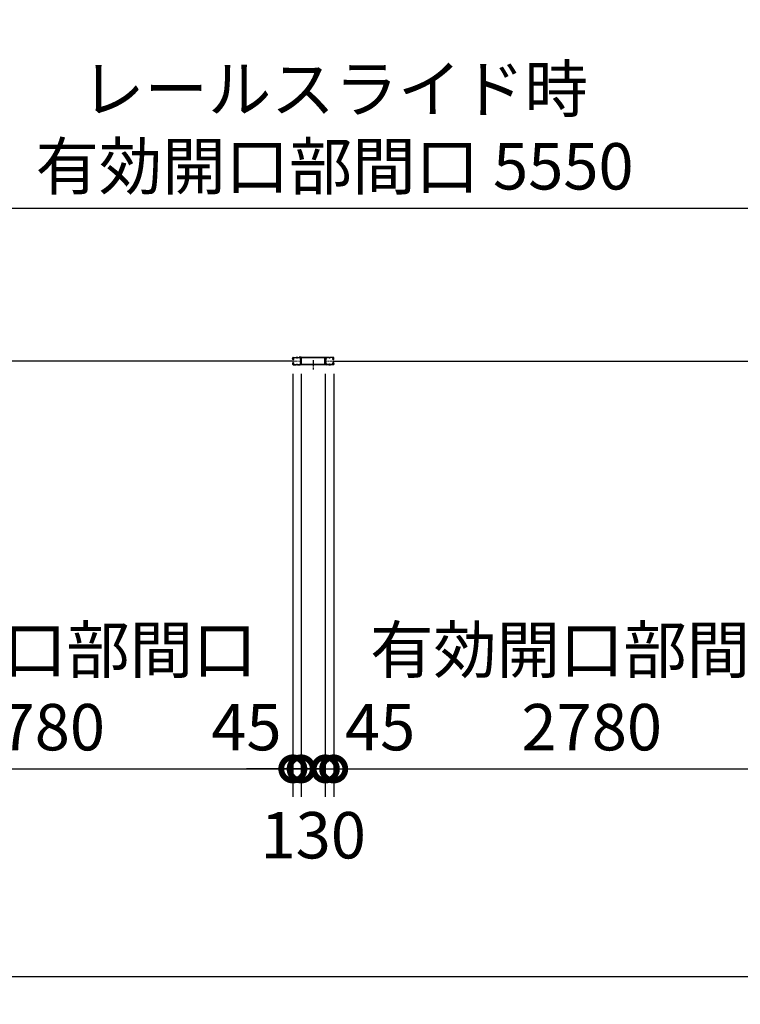
# Model space of a CAD drawing. Extents: x -4099 to 36466, y -2457 to 25853.
# Drawn here: x 12929 to 16810, y 9727 to 15032 of the extents above; entities that cross this region are included whole.
import ezdxf

# ---------------------------------------------------------------- set-up
doc = ezdxf.new("R2010")
doc.units = 0
doc.header["$LTSCALE"] = 4
doc.header["$PDMODE"] = 3
doc.header["$PDSIZE"] = 2
doc.linetypes.add('CENTER', pattern=[2, 1.25, -0.25, 0.25, -0.25])
doc.layers.get('0').update_dxf_attribs({"linetype": 'CONTINUOUS'})
doc.layers.get('DEFPOINTS').update_dxf_attribs({"linetype": 'CONTINUOUS'})
for name, color, linetype in [('センター', 3, 'CENTER'), ('寸法', 4, 'CONTINUOUS'), ('細線', 5, 'CONTINUOUS'), ('部品1', 7, 'CONTINUOUS')]:
    doc.layers.add(name, color=color, linetype=linetype)
doc.styles.add('STYLE1', font='isocp.shx', dxfattribs={"bigfont": 'bigfont.shx'})
doc.dimstyles.new('INABA_S100G', dxfattribs={"dimscale": 100, "dimtxt": 2.5, "dimasz": 2.5, "dimexe": 1.5, "dimexo": 0.5, "dimgap": 1, "dimtad": 3, "dimdec": 1, "dimdsep": 46, "dimtxsty": 'STYLE1', "dimblk1": 'DOTSMALL', "dimblk2": 'DOTSMALL', "dimsah": 1, "dimcen": 0, "dimclrt": 7, "dimadec": 0, "dimazin": 0, "dimtfac": 1, "dimtdec": 1, "dimtix": 1, "dimtmove": 0, "dimatfit": 3, "dimldrblk": 'DOTSMALL', "dimfxl": 1, "dimtolj": 1, "dimtzin": 0, "dimarcsym": 0})

# ---------------------------------------------------------------- blocks, each defined once
blk = doc.blocks.new('_DOTSMALL')
at = {"color": 0, "linetype": 'ByBlock', "ltscale": 50, "const_width": 0.5}
blk.add_lwpolyline([(-0.0625, 0, 1), (0.0625, 0, 1)], format="xyb", close=True, dxfattribs=at)
blk = doc.blocks.new('*D37')
at = {"layer": 'DEFPOINTS', "color": 0, "ltscale": 50}
for p in [(5366.9, 12958), (17652.9, 12958), (17652.9, 9877.3)]:
    blk.add_point(p, dxfattribs=at)
at = {"layer": '寸法', "color": 0, "lineweight": -2, "ltscale": 50}
for p, q in [((5366.9, 12908), (5366.9, 9727.3)), ((17652.9, 12908), (17652.9, 9727.3)), ((5366.9, 9877.3), (17652.9, 9877.3))]:
    blk.add_line(p, q, dxfattribs=at)
at = {"layer": '寸法', "color": 0, "lineweight": -2, "ltscale": 50, "xscale": 250, "yscale": 250, "zscale": 250, "rotation": 180}
blk.add_blockref('_DOTSMALL', (5366.9, 9877.3), dxfattribs=at)
at = {"layer": '寸法', "color": 0, "lineweight": -2, "ltscale": 50, "xscale": 250, "yscale": 250, "zscale": 250}
blk.add_blockref('_DOTSMALL', (17652.9, 9877.3), dxfattribs=at)
at = {"layer": '寸法', "color": 7, "ltscale": 50, "insert": (11509.9, 10102.4), "char_height": 250, "attachment_point": 5, "style": 'STYLE1'}
blk.add_mtext('\\A1;12286', dxfattribs=at)
blk = doc.blocks.new('*D14')
at = {"layer": 'DEFPOINTS', "color": 0, "ltscale": 50}
for p in [(14399.9, 13174), (11619.9, 13146.5), (14399.9, 10995.6)]:
    blk.add_point(p, dxfattribs=at)
at = {"layer": '寸法', "color": 0, "lineweight": -2, "ltscale": 50}
for p, q in [((14399.9, 13124), (14399.9, 10845.6)), ((11619.9, 13096.5), (11619.9, 10845.6)), ((11619.9, 10995.6), (14399.9, 10995.6))]:
    blk.add_line(p, q, dxfattribs=at)
at = {"layer": '寸法', "color": 0, "lineweight": -2, "ltscale": 50, "xscale": 250, "yscale": 250, "zscale": 250, "rotation": 180}
blk.add_blockref('_DOTSMALL', (11619.9, 10995.6), dxfattribs=at)
at = {"layer": '寸法', "color": 0, "lineweight": -2, "ltscale": 50, "xscale": 250, "yscale": 250, "zscale": 250}
blk.add_blockref('_DOTSMALL', (14399.9, 10995.6), dxfattribs=at)
at = {"layer": '寸法', "color": 7, "ltscale": 50, "insert": (13009.9, 11428.9), "char_height": 250, "attachment_point": 5, "style": 'STYLE1'}
blk.add_mtext('\\A1;有効開口部間口\\P2780', dxfattribs=at)
blk = doc.blocks.new('*D15')
at = {"layer": 'DEFPOINTS', "color": 0, "ltscale": 50}
for p in [(14399.9, 13174), (14444.9, 13173.6), (14444.9, 10995.6)]:
    blk.add_point(p, dxfattribs=at)
at = {"layer": '寸法', "color": 0, "lineweight": -2, "ltscale": 50}
for p, q in [((14399.9, 13124), (14399.9, 10845.6)), ((14444.9, 13123.6), (14444.9, 10845.6)), ((14399.9, 10995.6), (14149.9, 10995.6)), ((14399.9, 10995.6), (14444.9, 10995.6)), ((14444.9, 10995.6), (14694.9, 10995.6))]:
    blk.add_line(p, q, dxfattribs=at)
at = {"layer": '寸法', "color": 0, "lineweight": -2, "ltscale": 50, "xscale": 250, "yscale": 250, "zscale": 250}
blk.add_blockref('_DOTSMALL', (14399.9, 10995.6), dxfattribs=at)
at = {"layer": '寸法', "color": 0, "lineweight": -2, "ltscale": 50, "xscale": 250, "yscale": 250, "zscale": 250, "rotation": 180}
blk.add_blockref('_DOTSMALL', (14444.9, 10995.6), dxfattribs=at)
at = {"layer": '寸法', "color": 7, "ltscale": 50, "insert": (14149.9, 11220.6), "char_height": 250, "attachment_point": 5, "style": 'STYLE1'}
blk.add_mtext('\\A1;45', dxfattribs=at)
blk = doc.blocks.new('*D16')
at = {"layer": 'DEFPOINTS', "color": 0, "ltscale": 50}
for p in [(14444.9, 13173.6), (14574.9, 13173.6), (14574.9, 10995.6)]:
    blk.add_point(p, dxfattribs=at)
at = {"layer": '寸法', "color": 0, "lineweight": -2, "ltscale": 50}
for p, q in [((14444.9, 13123.6), (14444.9, 10845.6)), ((14574.9, 13123.6), (14574.9, 10845.6)), ((14444.9, 10995.6), (14194.9, 10995.6)), ((14444.9, 10995.6), (14574.9, 10995.6)), ((14574.9, 10995.6), (14824.9, 10995.6))]:
    blk.add_line(p, q, dxfattribs=at)
at = {"layer": '寸法', "color": 0, "lineweight": -2, "ltscale": 50, "xscale": 250, "yscale": 250, "zscale": 250}
blk.add_blockref('_DOTSMALL', (14444.9, 10995.6), dxfattribs=at)
at = {"layer": '寸法', "color": 0, "lineweight": -2, "ltscale": 50, "xscale": 250, "yscale": 250, "zscale": 250, "rotation": 180}
blk.add_blockref('_DOTSMALL', (14574.9, 10995.6), dxfattribs=at)
at = {"layer": '寸法', "color": 7, "ltscale": 50, "insert": (14509.9, 10638.3), "char_height": 250, "attachment_point": 5, "style": 'STYLE1'}
blk.add_mtext('\\A1;130', dxfattribs=at)
blk = doc.blocks.new('*D17')
at = {"layer": 'DEFPOINTS', "color": 0, "ltscale": 50}
for p in [(14574.9, 13173.6), (14619.9, 13174), (14619.9, 10995.6)]:
    blk.add_point(p, dxfattribs=at)
at = {"layer": '寸法', "color": 0, "lineweight": -2, "ltscale": 50}
for p, q in [((14574.9, 13123.6), (14574.9, 10845.6)), ((14619.9, 13124), (14619.9, 10845.6)), ((14574.9, 10995.6), (14324.9, 10995.6)), ((14574.9, 10995.6), (14619.9, 10995.6)), ((14619.9, 10995.6), (14869.9, 10995.6))]:
    blk.add_line(p, q, dxfattribs=at)
at = {"layer": '寸法', "color": 0, "lineweight": -2, "ltscale": 50, "xscale": 250, "yscale": 250, "zscale": 250}
blk.add_blockref('_DOTSMALL', (14574.9, 10995.6), dxfattribs=at)
at = {"layer": '寸法', "color": 0, "lineweight": -2, "ltscale": 50, "xscale": 250, "yscale": 250, "zscale": 250, "rotation": 180}
blk.add_blockref('_DOTSMALL', (14619.9, 10995.6), dxfattribs=at)
at = {"layer": '寸法', "color": 7, "ltscale": 50, "insert": (14869.9, 11220.6), "char_height": 250, "attachment_point": 5, "style": 'STYLE1'}
blk.add_mtext('\\A1;45', dxfattribs=at)
blk = doc.blocks.new('*D18')
at = {"layer": 'DEFPOINTS', "color": 0, "ltscale": 50}
for p in [(14619.9, 13174), (17399.9, 13146.5), (17399.9, 10995.6)]:
    blk.add_point(p, dxfattribs=at)
at = {"layer": '寸法', "color": 0, "lineweight": -2, "ltscale": 50}
for p, q in [((14619.9, 13124), (14619.9, 10845.6)), ((17399.9, 13096.5), (17399.9, 10845.6)), ((14619.9, 10995.6), (17399.9, 10995.6))]:
    blk.add_line(p, q, dxfattribs=at)
at = {"layer": '寸法', "color": 0, "lineweight": -2, "ltscale": 50, "xscale": 250, "yscale": 250, "zscale": 250, "rotation": 180}
blk.add_blockref('_DOTSMALL', (14619.9, 10995.6), dxfattribs=at)
at = {"layer": '寸法', "color": 0, "lineweight": -2, "ltscale": 50, "xscale": 250, "yscale": 250, "zscale": 250}
blk.add_blockref('_DOTSMALL', (17399.9, 10995.6), dxfattribs=at)
at = {"layer": '寸法', "color": 7, "ltscale": 50, "insert": (16009.9, 11428.9), "char_height": 250, "attachment_point": 5, "style": 'STYLE1'}
blk.add_mtext('\\A1;有効開口部間口\\P2780', dxfattribs=at)
blk = doc.blocks.new('*D20')
at = {"layer": 'DEFPOINTS', "color": 0, "ltscale": 50}
for p in [(17399.9, 14017.5), (11849.9, 13209), (17399.9, 13209)]:
    blk.add_point(p, dxfattribs=at)
at = {"layer": '寸法', "color": 0, "lineweight": -2, "ltscale": 50}
for p, q in [((11849.9, 13259), (11849.9, 14167.5)), ((17399.9, 13259), (17399.9, 14167.5)), ((11849.9, 14017.5), (17399.9, 14017.5))]:
    blk.add_line(p, q, dxfattribs=at)
at = {"layer": '寸法', "color": 0, "lineweight": -2, "ltscale": 50, "xscale": 250, "yscale": 250, "zscale": 250, "rotation": 180}
blk.add_blockref('_DOTSMALL', (11849.9, 14017.5), dxfattribs=at)
at = {"layer": '寸法', "color": 0, "lineweight": -2, "ltscale": 50, "xscale": 250, "yscale": 250, "zscale": 250}
blk.add_blockref('_DOTSMALL', (17399.9, 14017.5), dxfattribs=at)
at = {"layer": '寸法', "color": 7, "ltscale": 50, "insert": (14624.9, 14450.8), "char_height": 250, "attachment_point": 5, "style": 'STYLE1'}
blk.add_mtext('\\A1;レールスライド時\\P有効開口部間口 5550', dxfattribs=at)

msp = doc.modelspace()

# ---------------------------------------------------------------- linework, layer by layer
at = {"layer": 'センター', "lineweight": 13, "ltscale": 4}
for p, q in [((14401.63126132, 13193.02810139), (14439.63125207, 13193.02782119)), ((14618.14668873, 13193.02810139), (14580.14669798, 13193.02782119))]:
    msp.add_line(p, q, dxfattribs=at)
at = {"layer": 'センター', "ltscale": 5}
msp.add_line((14509.88897502, 13198.52808189), (14509.88897502, 13148.52808189), dxfattribs=at)
at = {"layer": '細線', "ltscale": 50}
for p, q in [((14403.38895846, 13193.02810139), (11616.38899158, 13193.02810139)), ((14616.38899158, 13193.02810139), (17403.38895846, 13193.02810139))]:
    msp.add_line(p, q, dxfattribs=at)
at = {"layer": '部品1'}
for p, q in [((14400.12272868, 13209.85291989), (14401.06490572, 13208.54944743)), ((14401.63899259, 13212.5280225), (14417.63898035, 13212.5280225)), ((14401.63899259, 13211.52807252), (14417.63898035, 13211.52807252)), ((14423.03345658, 13211.52807252), (14421.2445268, 13211.52807252)), ((14423.03345658, 13210.52805249), (14421.2445268, 13210.52805249)), ((14426.63898551, 13212.5280225), (14439.7809376, 13212.5280225)), ((14426.63898551, 13211.52807252), (14439.7809376, 13211.52807252)), ((14593.13896454, 13212.5280225), (14579.99701245, 13212.5280225)), ((14593.13896454, 13211.52807252), (14579.99701245, 13211.52807252)), ((14596.74449347, 13211.52807252), (14598.53342325, 13211.52807252)), ((14596.74449347, 13210.52805249), (14598.53342325, 13210.52805249)), ((14618.13895745, 13212.5280225), (14602.13896969, 13212.5280225)), ((14618.13895745, 13211.52807252), (14602.13896969, 13211.52807252)), ((14619.65522136, 13209.85291989), (14618.71304432, 13208.54944743)), ((14398.13897502, 13206.0280324), (14398.13897502, 13209.02802244)), ((14398.13897502, 13180.02807199), (14398.13897502, 13177.02808195)), ((14398.65133118, 13203.97797733), (14398.70891149, 13203.97881792)), ((14398.65133118, 13182.07812706), (14398.70891149, 13182.07728648)), ((14399.13897754, 13206.0280324), (14399.13897754, 13209.02802244)), ((14399.13897754, 13180.02807199), (14399.13897754, 13177.02808195)), ((14400.12272868, 13176.20318451), (14401.06490572, 13177.50665696)), ((14401.01792033, 13201.46706965), (14400.54438885, 13201.5434231)), ((14401.01792033, 13184.58903474), (14400.54438885, 13184.51268129)), ((14401.14525197, 13202.25687253), (14400.67172049, 13202.33322597)), ((14401.14525197, 13183.79923187), (14400.67172049, 13183.72287842)), ((14401.06490572, 13208.54944743), (14401.30837866, 13208.51014993)), ((14401.06490572, 13177.50665696), (14401.30837866, 13177.54595447)), ((14401.06774271, 13206.52082737), (14401.94617513, 13205.04958747)), ((14401.06774271, 13179.53527703), (14401.94617513, 13181.00651692)), ((14401.13898258, 13204.02806239), (14402.33899261, 13204.02806239)), ((14401.13898258, 13203.02804236), (14402.33899261, 13203.02804236)), ((14401.13898258, 13183.02806204), (14402.33899261, 13183.02806204)), ((14401.13898258, 13182.028042), (14402.33899261, 13182.028042)), ((14401.20896156, 13207.73015391), (14401.47584839, 13208.00495628)), ((14401.20896156, 13178.32595048), (14401.47584839, 13178.05114811)), ((14401.63899259, 13174.52803187), (14417.63898035, 13174.52803187)), ((14401.63899259, 13173.52808189), (14417.63898035, 13173.52808189)), ((14401.73774422, 13202.23256551), (14401.65783578, 13203.00891897)), ((14401.73774422, 13183.82353888), (14401.65783578, 13183.04718542)), ((14401.67597848, 13207.0627267), (14402.72097, 13208.13881999)), ((14402.65015042, 13205.43107452), (14401.67597848, 13207.0627267)), ((14402.65015042, 13180.62502987), (14401.67597848, 13178.99337769)), ((14401.67597848, 13178.99337769), (14402.72097, 13177.9172844)), ((14402.57339419, 13202.44712571), (14401.90009753, 13203.02804236)), ((14402.57339419, 13183.60897869), (14401.90009753, 13183.02806204)), ((14402.58509238, 13207.29732092), (14402.01151336, 13206.4781675)), ((14402.01151336, 13206.4781675), (14402.91258913, 13205.84723584)), ((14402.91258913, 13180.2089386), (14402.01151336, 13179.57793689)), ((14402.01151336, 13179.57793689), (14402.58509238, 13178.75878347)), ((14402.38718634, 13208.9439636), (14403.13490726, 13208.82333916)), ((14402.38718634, 13177.11214079), (14403.13490726, 13177.23276523)), ((14402.58509238, 13207.29732092), (14403.48615064, 13206.66638926)), ((14403.48615064, 13179.38971513), (14402.58509238, 13178.75878347)), ((14403.00705026, 13202.69832155), (14403.94215234, 13203.37373435)), ((14403.00705026, 13183.35778285), (14403.94215234, 13182.68237004)), ((14403.47548567, 13202.04980758), (14405.17002438, 13203.27377437)), ((14403.47548567, 13184.00629682), (14405.17002438, 13182.78233002)), ((14403.94215234, 13203.37373435), (14404.03902948, 13203.97457659)), ((14403.94215234, 13182.68237004), (14404.03902948, 13182.0815278)), ((14404.19170203, 13204.14084134), (14404.70160647, 13203.92228835)), ((14404.19170203, 13181.91526306), (14404.70160647, 13182.13381605)), ((14426.63898551, 13173.52802196), (14417.63898035, 13173.52802196)), ((14421.2445268, 13175.5280519), (14423.03345658, 13175.5280519)), ((14421.2445268, 13174.52803187), (14423.03345658, 13174.52803187)), ((14426.63898551, 13174.52803187), (14439.13899072, 13174.52803187)), ((14426.63898551, 13173.52808189), (14439.13899072, 13173.52808189)), ((14593.13896454, 13174.52803187), (14580.63895932, 13174.52803187)), ((14593.13896454, 13173.52808189), (14580.63895932, 13173.52808189)), ((14593.13896454, 13173.52802196), (14602.13896969, 13173.52802196)), ((14598.53342325, 13175.5280519), (14596.74449347, 13175.5280519)), ((14598.53342325, 13174.52803187), (14596.74449347, 13174.52803187)), ((14618.13895745, 13174.52803187), (14602.13896969, 13174.52803187)), ((14618.13895745, 13173.52808189), (14602.13896969, 13173.52808189)), ((14616.30246438, 13202.04980758), (14614.60792567, 13203.27377437)), ((14616.30246438, 13184.00629682), (14614.60792567, 13182.78233002)), ((14615.58624801, 13204.14084134), (14615.07634357, 13203.92228835)), ((14615.58624801, 13181.91526306), (14615.07634357, 13182.13381605)), ((14615.8357977, 13203.37373435), (14615.73892057, 13203.97457659)), ((14615.8357977, 13182.68237004), (14615.73892057, 13182.0815278)), ((14616.77089979, 13202.69832155), (14615.8357977, 13203.37373435)), ((14616.77089979, 13183.35778285), (14615.8357977, 13182.68237004)), ((14617.19285767, 13207.29732092), (14616.29179941, 13206.66638926)), ((14616.29179941, 13179.38971513), (14617.19285767, 13178.75878347)), ((14617.3907637, 13208.9439636), (14616.64304279, 13208.82333916)), ((14617.3907637, 13177.11214079), (14616.64304279, 13177.23276523)), ((14617.76643668, 13206.4781675), (14616.86536091, 13205.84723584)), ((14616.86536091, 13180.2089386), (14617.76643668, 13179.57793689)), ((14618.10197156, 13207.0627267), (14617.05698005, 13208.13881999)), ((14618.10197156, 13178.99337769), (14617.05698005, 13177.9172844)), ((14617.12779962, 13205.43107452), (14618.10197156, 13207.0627267)), ((14617.12779962, 13180.62502987), (14618.10197156, 13178.99337769)), ((14617.19285767, 13207.29732092), (14617.76643668, 13206.4781675)), ((14617.76643668, 13179.57793689), (14617.19285767, 13178.75878347)), ((14617.20455585, 13202.44712571), (14617.87785251, 13203.02804236)), ((14617.20455585, 13183.60897869), (14617.87785251, 13183.02806204)), ((14618.63896747, 13204.02806239), (14617.43895744, 13204.02806239)), ((14618.63896747, 13203.02804236), (14617.43895744, 13203.02804236)), ((14618.63896747, 13183.02806204), (14617.43895744, 13183.02806204)), ((14618.63896747, 13182.028042), (14617.43895744, 13182.028042)), ((14618.71020734, 13206.52082737), (14617.83177492, 13205.04958747)), ((14618.71020734, 13179.53527703), (14617.83177492, 13181.00651692)), ((14618.04020582, 13202.23256551), (14618.12011426, 13203.00891897)), ((14618.04020582, 13183.82353888), (14618.12011426, 13183.04718542)), ((14618.56898848, 13207.73015391), (14618.30210165, 13208.00495628)), ((14618.56898848, 13178.32595048), (14618.30210165, 13178.05114811)), ((14618.71304432, 13208.54944743), (14618.46957139, 13208.51014993)), ((14618.71304432, 13177.50665696), (14618.46957139, 13177.54595447)), ((14618.63269808, 13202.25687253), (14619.10622956, 13202.33322597)), ((14618.63269808, 13183.79923187), (14619.10622956, 13183.72287842)), ((14619.65522136, 13176.20318451), (14618.71304432, 13177.50665696)), ((14618.76002971, 13201.46706965), (14619.23356119, 13201.5434231)), ((14618.76002971, 13184.58903474), (14619.23356119, 13184.51268129)), ((14620.6389725, 13206.0280324), (14620.6389725, 13209.02802244)), ((14620.6389725, 13180.02807199), (14620.6389725, 13177.02808195)), ((14621.12661886, 13203.97797733), (14621.06903856, 13203.97881792)), ((14621.12661886, 13182.07812706), (14621.06903856, 13182.07728648)), ((14621.63897502, 13206.0280324), (14621.63897502, 13209.02802244)), ((14621.63897502, 13180.02807199), (14621.63897502, 13177.02808195))]:
    msp.add_line(p, q, dxfattribs=at)
at = {"layer": '部品1', "ltscale": 50}
for p, q in [((14433.63897502, 13214.12808189), (14433.63897502, 13212.52808189)), ((14443.63897502, 13214.12808189), (14433.63897502, 13214.12808189)), ((14443.63897502, 13212.52808189), (14433.63897502, 13212.52808189)), ((14443.63897502, 13175.12808189), (14443.63897502, 13212.52808189)), ((14445.23897502, 13175.12808189), (14445.23897502, 13212.52808189)), ((14572.93897502, 13212.52808189), (14446.83897502, 13212.52808189)), ((14446.83897502, 13175.12808189), (14446.83897502, 13210.92808189)), ((14572.93897502, 13210.92808189), (14446.83897502, 13210.92808189)), ((14572.93897502, 13175.12808189), (14572.93897502, 13210.92808189)), ((14574.53897502, 13175.12808189), (14574.53897502, 13212.52808189)), ((14576.13897502, 13214.12808189), (14586.13897502, 13214.12808189)), ((14576.13897502, 13212.52808189), (14586.13897502, 13212.52808189)), ((14576.13897502, 13175.12808189), (14576.13897502, 13212.52808189)), ((14586.13897502, 13214.12808189), (14586.13897502, 13212.52808189)), ((14574.53897502, 13175.12808189), (14445.23897502, 13175.12808189)), ((14574.53897502, 13173.52808189), (14445.23897502, 13173.52808189))]:
    msp.add_line(p, q, dxfattribs=at)
at = {"layer": '部品1'}
for centre, radius, start, end in [((14401.63899259, 13209.02802244), 3.50000006, 90, 180), ((14401.63899259, 13209.02802244), 2.5, 90, 180), ((14400.29504931, 13209.97753712), 0.21266408, 36.8827667227, 215.8589019777), ((14402.86474564, 13211.90570687), 2.99999989, 216.8827819807, 260.8399505612), ((14417.63898035, 13208.52808248), 3.99999995, 58.9972686758, 90), ((14417.63898035, 13208.52808248), 2.99999989, 58.9972686758, 90), ((14421.2445268, 13214.52806257), 3.99999995, 238.9972839358, 270), ((14421.2445268, 13214.52806257), 2.99999989, 238.9972839358, 270), ((14423.03345658, 13214.52806257), 2.99999989, 270, 301.0027313242), ((14423.03345658, 13214.52806257), 3.99999995, 270, 301.0027313242), ((14426.63898551, 13208.52808248), 3.99999995, 90, 121.0027160642), ((14426.63898551, 13208.52808248), 2.99999989, 90, 121.0027160642), ((14439.7809376, 13209.02802244), 3.50000006, 21.132278443, 90), ((14439.7809376, 13209.02802244), 2.5, 21.132278443, 90), ((14441.18009703, 13209.568801), 0.99999999, 285.8266296361, 21.132278443), ((14441.18009703, 13209.568801), 1.99999998, 285.8266296361, 21.132278443), ((14439.7809376, 13209.02802244), 2.5, 334.3211212156, 21.132278443), ((14439.7809376, 13209.02802244), 3.50000006, 334.3211212156, 21.132278443), ((14579.99701245, 13209.02802244), 3.50000006, 158.867721557, 205.6788787844), ((14578.59785301, 13209.568801), 1.99999998, 158.867721557, 254.1733703639), ((14579.99701245, 13209.02802244), 3.50000006, 90, 158.867721557), ((14579.99701245, 13209.02802244), 2.5, 158.867721557, 205.6788787844), ((14578.59785301, 13209.568801), 0.99999999, 158.867721557, 254.1733703639), ((14579.99701245, 13209.02802244), 2.5, 90, 158.867721557), ((14593.13896454, 13208.52808248), 3.99999995, 58.9972839358, 90), ((14593.13896454, 13208.52808248), 2.99999989, 58.9972839358, 90), ((14596.74449347, 13214.52806257), 3.99999995, 238.9972686758, 270), ((14596.74449347, 13214.52806257), 2.99999989, 238.9972686758, 270), ((14598.53342325, 13214.52806257), 2.99999989, 270, 301.0027160642), ((14598.53342325, 13214.52806257), 3.99999995, 270, 301.0027160642), ((14602.13896969, 13208.52808248), 3.99999995, 90, 121.0027313242), ((14602.13896969, 13208.52808248), 2.99999989, 90, 121.0027313242), ((14616.9132044, 13211.90570687), 2.99999989, 279.1600494388, 323.1172180193), ((14618.13895745, 13209.02802244), 3.50000006, 0, 90), ((14618.13895745, 13209.02802244), 2.5, 0, 90), ((14619.48290073, 13209.97753712), 0.21266408, 324.1410980223, 143.1172332773), ((14401.13898258, 13206.0280324), 2.99999989, 180, 270), ((14401.13898258, 13180.02807199), 2.99999989, 90, 180), ((14401.63899259, 13177.02808195), 3.50000006, 180, 270), ((14398.65423822, 13203.77798733), 0.2, 90.8398590038, 185.8286132817), ((14398.65423822, 13182.27811706), 0.2, 174.1713867183, 269.1601409895), ((14400.94237245, 13204.01153082), 2.5, 185.8285369875, 260.8400115973), ((14400.94237245, 13182.04457358), 2.5, 99.1599884027, 174.1714630125), ((14401.06970408, 13204.80133369), 2.5, 199.2091522209, 202.5387573254), ((14401.06970408, 13181.2547707), 2.5, 157.4612426746, 160.7908477791), ((14401.06970408, 13204.80133369), 2.5, 202.5387573254, 260.8400115973), ((14401.06970408, 13181.2547707), 2.5, 99.1599884027, 157.4612426746), ((14401.13898258, 13206.0280324), 1.99999998, 180, 270), ((14401.13898258, 13180.02807199), 1.99999998, 90, 180), ((14401.63899259, 13177.02808195), 2.5, 180, 270), ((14400.29504931, 13176.07856727), 0.21266408, 144.1410980223, 323.1172332773), ((14402.86474564, 13174.15039752), 2.99999989, 99.1600494388, 143.1172180193), ((14401.92633374, 13207.03344621), 0.99999999, 135.840011594, 210.8396911629), ((14401.92633374, 13179.02265819), 0.99999999, 149.1603088371, 224.159988406), ((14401.54325307, 13204.72498024), 3.30000021, 260.8399963349, 305.8399810794), ((14401.54325307, 13181.33112415), 3.30000021, 54.1600189206, 99.1600036651), ((14401.54325307, 13204.72498024), 2.5, 260.8399963349, 274.4620971684), ((14401.54325307, 13181.33112415), 2.5, 85.5379028316, 99.1600036651), ((14401.26062273, 13208.2139826), 0.30000001, 315.8400421145, 80.8399963416), ((14401.26062273, 13177.84212179), 0.30000001, 279.1600036651, 44.1599578855), ((14401.75734044, 13203.01914613), 0.1, 174.8960895963, 185.8767242431), ((14401.75734044, 13183.03695826), 0.1, 174.1232757569, 185.1039103026), ((14402.30652488, 13205.22632119), 0.4, 206.1154937748, 30.786300659), ((14402.30652488, 13180.8297832), 0.4, 329.213699341, 153.8845062252), ((14402.33899261, 13205.02808242), 1.99999998, 270, 54.9999999986), ((14402.33899261, 13205.02808242), 0.99999999, 270, 54.9999999986), ((14402.33899261, 13181.02802197), 1.99999998, 305.0000000014, 90), ((14402.33899261, 13181.02802197), 0.99999999, 305.0000000014, 90), ((14401.54325307, 13204.72498024), 2.5, 294.3343200724, 305.8400115972), ((14401.54325307, 13181.33112415), 2.5, 54.1599884028, 65.6656799276), ((14400.28900758, 13204.11688457), 4.70000516, 20.839904785, 58.8399963353), ((14400.28900758, 13181.93921983), 4.70000516, 301.1600036647, 339.160095215), ((14400.28900758, 13204.11688457), 5.50000783, 20.8399353036, 58.8399963353), ((14400.28900758, 13181.93921983), 5.50000783, 301.1600036647, 339.1600646964), ((14404.15228194, 13204.04886695), 0.1, 66.8034820545, 100.1843816059), ((14404.15228194, 13182.00723744), 0.1, 259.8156177503, 293.1965179455), ((14402.15819604, 13204.82844267), 2.69999903, 340.3913269041, 20.8399810791), ((14402.15819604, 13181.22766172), 2.69999903, 339.1600189209, 19.6086730959), ((14404.70160647, 13203.92228835), 0.8, 305.8400115972, 340.3912963871), ((14404.70160647, 13182.13381605), 0.8, 19.6087036129, 54.1599884028), ((14402.15819604, 13204.82844267), 3.49999896, 340.3913269041, 20.8399810791), ((14402.15819604, 13181.22766172), 3.49999896, 339.1600189209, 19.6086730959), ((14417.63898035, 13177.52802191), 2.99999989, 270, 301.0027313242), ((14417.63898035, 13177.52802191), 3.99999995, 270, 301.0027313242), ((14421.2445268, 13171.52804183), 3.99999995, 90, 121.0027160642), ((14421.2445268, 13171.52804183), 2.99999989, 90, 121.0027160642), ((14423.03345658, 13171.52804183), 3.99999995, 58.9972686758, 90), ((14423.03345658, 13171.52804183), 2.99999989, 58.9972686758, 90), ((14426.63898551, 13177.52802191), 3.99999995, 238.9972839358, 270), ((14426.63898551, 13177.52802191), 2.99999989, 238.9972839358, 270), ((14442.32553886, 13205.52802239), 3.20000001, 105.8266143828, 250.3341217051), ((14442.32553886, 13180.52808201), 3.20000001, 109.6658782949, 245.7752990736), ((14439.13899072, 13177.02808195), 2.5, 270, 347.2846374509), ((14439.13899072, 13177.02808195), 3.50000006, 270, 347.2846374509), ((14442.32553886, 13205.52802239), 2.19999996, 105.8266143828, 250.3341217051), ((14442.32553886, 13180.52808201), 2.19999996, 109.6658782949, 245.7752990736), ((14440.60221, 13176.69787079), 0.99999999, 347.2846374509, 65.7752990736), ((14440.91210693, 13201.57305384), 0.99999999, 357.6790313723, 70.3341064473), ((14440.91210693, 13184.48305055), 0.99999999, 289.6658935527, 2.3209686277), ((14440.60221, 13176.69787079), 1.99999998, 347.2846374509, 65.7752990736), ((14440.91210693, 13201.57305384), 1.99999998, 357.6790313723, 70.3341064473), ((14440.91210693, 13184.48305055), 1.99999998, 289.6658935527, 2.3209686277), ((14446.08783753, 13176.30069276), 4.49999984, 146.9594116205, 175.8583068844), ((14445.63898083, 13206.21142078), 3.99999995, 154.3211212156, 205.8419342031), ((14651.73900431, 13193.0280522), 210.00000353, 177.5966949466, 182.3209838864), ((14651.73900431, 13193.0280522), 210.00000353, 182.3209838864, 182.9224700926), ((14445.92017517, 13201.66628911), 3.99999995, 161.2385406497, 177.5966949466), ((14446.00689587, 13182.52525006), 3.99999995, 182.9224700926, 206.5361938466), ((14440.23904078, 13203.59606999), 1.99999998, 341.2385559073, 25.841918944), ((14440.63898574, 13179.84468362), 1.99999998, 326.4427032486, 26.5361938466), ((14446.08783753, 13176.30069276), 3.50000006, 146.9594116205, 175.8583068844), ((14445.63898083, 13206.21142078), 2.99999989, 154.3211212156, 205.8419342031), ((14651.73900431, 13193.0280522), 209.00000102, 177.5966949466, 182.3209838864), ((14651.73900431, 13193.0280522), 209.00000102, 182.3209838864, 182.9224700926), ((14445.92017517, 13201.66628911), 2.99999989, 161.2385406497, 177.5966949466), ((14440.23904078, 13203.59606999), 2.99999989, 341.2385559073, 25.841918944), ((14446.00689587, 13182.52525006), 2.99999989, 182.9224548338, 206.5361938466), ((14440.63898574, 13179.84468362), 2.99999989, 326.9594268809, 26.5361938466), ((14579.1389643, 13179.84468362), 2.99999989, 153.4638061534, 213.0405731191), ((14573.77105417, 13182.52525006), 2.99999989, 333.4638061534, 357.0775451662), ((14579.53890927, 13203.59606999), 2.99999989, 154.158081056, 198.7614440927), ((14573.69011251, 13176.30069276), 3.50000006, 4.1416931156, 33.0405883795), ((14573.85777488, 13201.66628911), 2.99999989, 2.4033050534, 18.7614593503), ((14368.03894574, 13193.0280522), 209.00000102, 357.0775299074, 357.6790161136), ((14574.13896922, 13206.21142078), 2.99999989, 334.1580657969, 25.6788787844), ((14368.03894574, 13193.0280522), 209.00000102, 357.6790161136, 2.4033050534), ((14578.86584311, 13201.57305384), 1.99999998, 109.6658935527, 182.3209686277), ((14578.86584311, 13184.48305055), 1.99999998, 177.6790313723, 250.3341064473), ((14579.1389643, 13179.84468362), 1.99999998, 153.4638061534, 213.5572967514), ((14579.17574004, 13176.69787079), 1.99999998, 114.2247009264, 192.7153625491), ((14580.63895932, 13177.02808195), 3.50000006, 192.7153625491, 270), ((14573.77105417, 13182.52525006), 3.99999995, 333.4638061534, 357.0775299074), ((14573.69011251, 13176.30069276), 4.49999984, 4.1416931156, 33.0405883795), ((14579.53890927, 13203.59606999), 1.99999998, 154.158081056, 198.7614440927), ((14573.85777488, 13201.66628911), 3.99999995, 2.4033050534, 18.7614593503), ((14574.13896922, 13206.21142078), 3.99999995, 334.1580657969, 25.6788787844), ((14368.03894574, 13193.0280522), 210.00000353, 357.0775299074, 357.6790161136), ((14368.03894574, 13193.0280522), 210.00000353, 357.6790161136, 2.4033050534), ((14578.86584311, 13201.57305384), 0.99999999, 109.6658935527, 182.3209686277), ((14578.86584311, 13184.48305055), 0.99999999, 177.6790313723, 250.3341064473), ((14577.45241118, 13205.52802239), 2.19999996, 289.6658782949, 74.1733856172), ((14579.17574004, 13176.69787079), 0.99999999, 114.2247009264, 192.7153625491), ((14577.45241118, 13180.52808201), 2.19999996, 294.2247009264, 70.3341217051), ((14580.63895932, 13177.02808195), 2.5, 192.7153625491, 270), ((14577.45241118, 13205.52802239), 3.20000001, 289.6658782949, 74.1733856172), ((14577.45241118, 13180.52808201), 3.20000001, 294.2247009264, 70.3341217051), ((14593.13896454, 13177.52802191), 2.99999989, 270, 301.0027160642), ((14593.13896454, 13177.52802191), 3.99999995, 270, 301.0027160642), ((14596.74449347, 13171.52804183), 3.99999995, 90, 121.0027313242), ((14596.74449347, 13171.52804183), 2.99999989, 90, 121.0027313242), ((14598.53342325, 13171.52804183), 3.99999995, 58.9972839358, 90), ((14598.53342325, 13171.52804183), 2.99999989, 58.9972839358, 90), ((14602.13896969, 13177.52802191), 3.99999995, 238.9972686758, 270), ((14602.13896969, 13177.52802191), 2.99999989, 238.9972686758, 270), ((14617.619754, 13204.82844267), 3.49999896, 159.1600189209, 199.6086730959), ((14617.619754, 13181.22766172), 3.49999896, 160.3913269041, 200.8399810791), ((14615.07634357, 13203.92228835), 0.8, 199.6087036129, 234.1599884028), ((14615.07634357, 13182.13381605), 0.8, 125.8400115972, 160.3912963871), ((14619.48894246, 13204.11688457), 5.50000783, 121.1600036647, 159.1600646964), ((14619.48894246, 13181.93921983), 5.50000783, 200.8399353036, 238.8399963353), ((14617.619754, 13204.82844267), 2.69999903, 159.1600189209, 199.6086730959), ((14617.619754, 13181.22766172), 2.69999903, 160.3913269041, 200.8399810791), ((14619.48894246, 13204.11688457), 4.70000516, 121.1600036647, 159.160095215), ((14619.48894246, 13181.93921983), 4.70000516, 200.839904785, 238.8399963353), ((14617.43895744, 13205.02808242), 1.99999998, 125.0000000014, 270), ((14617.43895744, 13181.02802197), 1.99999998, 90, 234.9999999986), ((14615.62566811, 13204.04886695), 0.1, 79.8156183941, 113.1965179455), ((14615.62566811, 13182.00723744), 0.1, 246.8034820545, 280.1843822497), ((14618.23469697, 13204.72498024), 3.30000021, 234.1600189206, 279.1600036651), ((14618.23469697, 13181.33112415), 3.30000021, 80.8399963416, 125.8399810794), ((14617.43895744, 13205.02808242), 0.99999999, 125.0000000014, 270), ((14617.43895744, 13181.02802197), 0.99999999, 90, 234.9999999986), ((14618.23469697, 13204.72498024), 2.5, 234.1599884028, 245.6656799276), ((14618.23469697, 13181.33112415), 2.5, 114.3343200724, 125.8400115972), ((14617.47142517, 13205.22632119), 0.4, 149.213699341, 333.8845062252), ((14617.47142517, 13180.8297832), 0.4, 26.1154937748, 210.786300659), ((14616.9132044, 13174.15039752), 2.99999989, 36.8827819807, 80.8399505612), ((14618.23469697, 13204.72498024), 2.5, 265.5379028316, 279.1600036651), ((14618.23469697, 13181.33112415), 2.5, 80.8399963416, 94.4620971684), ((14618.02060961, 13203.01914613), 0.1, 354.1232757569, 5.1039104037), ((14618.02060961, 13183.03695826), 0.1, 354.8960896974, 5.8767242431), ((14618.13895745, 13177.02808195), 2.5, 270, 0), ((14618.13895745, 13177.02808195), 3.50000006, 270, 0), ((14618.51732732, 13208.2139826), 0.30000001, 99.1600036651, 224.1599578855), ((14618.51732732, 13177.84212179), 0.30000001, 135.8400421145, 260.8399963349), ((14617.85161631, 13207.03344621), 0.99999999, 329.1603088371, 44.159988406), ((14617.85161631, 13179.02265819), 0.99999999, 315.840011594, 30.8396911629), ((14618.63896747, 13206.0280324), 2.99999989, 270, 0), ((14618.63896747, 13206.0280324), 1.99999998, 270, 0), ((14618.63896747, 13180.02807199), 2.99999989, 0, 90), ((14618.63896747, 13180.02807199), 1.99999998, 0, 90), ((14618.70824596, 13204.80133369), 2.5, 279.1599884027, 337.4612426746), ((14618.70824596, 13181.2547707), 2.5, 22.5387573254, 80.8400115973), ((14618.8355776, 13204.01153082), 2.5, 279.1599884027, 354.1714630125), ((14618.8355776, 13182.04457358), 2.5, 5.8285369875, 80.8400115973), ((14619.48290073, 13176.07856727), 0.21266408, 216.8827667227, 35.8589019777), ((14618.70824596, 13204.80133369), 2.5, 337.4612426746, 340.7908477791), ((14618.70824596, 13181.2547707), 2.5, 19.2091522209, 22.5387573254), ((14621.12371183, 13203.77798733), 0.2, 354.1713867183, 89.1601409962), ((14621.12371183, 13182.27811706), 0.2, 270.8398590038, 5.8286132817)]:
    msp.add_arc(centre, radius, start, end, dxfattribs=at)
at = {"layer": '部品1', "ltscale": 50}
for centre, start, end in [((14443.63897502, 13212.52808189), 0, 90), ((14446.83897502, 13210.92808189), 90, 180), ((14572.93897502, 13210.92808189), 0, 90), ((14576.13897502, 13212.52808189), 90, 180), ((14445.23897502, 13175.12808189), 180, 270), ((14574.53897502, 13175.12808189), 270, 0)]:
    msp.add_arc(centre, 1.6, start, end, dxfattribs=at)

# ---------------------------------------------------------------- dimensions: what is measured, and where the dimension line sits
at = {"layer": '寸法', "ltscale": 50}
dim = msp.add_linear_dim(base=(17399.88900178, 14017.4940278), p1=(11849.88896577, 13209.02802244), p2=(17399.88900178, 13209.02802244), text='レールスライド時\\P有効開口部間口 <>', dimstyle='INABA_S100G', dxfattribs=at)
dim.commit()
dim.dimension.update_dxf_attribs({"geometry": '*D20', "text_midpoint": (14624.88898378, 14017.4940278), "dimtype": 160})
for base, p1, p2, picture, middle in [((14399.88896577, 10995.55665618), (11619.88896577, 13146.52810139), (14399.88896577, 13173.99700845), '*D14', (13009.88896577, 11428.91459582)), ((17399.88898427, 10995.55665618), (14619.88896577, 13173.99699777), (17399.88898427, 13146.52810139), '*D18', (16009.88897502, 11428.91459582))]:
    dim = msp.add_linear_dim(base=base, p1=p1, p2=p2, text='有効開口部間口\\P<>', dimstyle='INABA_S100G', dxfattribs=at)
    dim.commit()
    dim.dimension.update_dxf_attribs({"geometry": picture, "text_midpoint": middle})
for base, p1, p2, override, picture, middle in [((14444.88896577, 10995.55665618), (14399.88896577, 13173.99700845), (14444.88896577, 13173.56683446), {"dimtmove": 1}, '*D15', (14149.88896577, 10995.55665618)), ((14574.88896577, 10995.55665618), (14444.88896577, 13173.56683446), (14574.88896577, 13173.56683032), {"dimtmove": 2}, '*D16', (14509.88896577, 10638.25762952)), ((14619.88896577, 10995.55665618), (14574.88896577, 13173.56683032), (14619.88896577, 13173.99699777), {"dimtmove": 1}, '*D17', (14869.88896577, 10995.55665618))]:
    dim = msp.add_linear_dim(base=base, p1=p1, p2=p2, dimstyle='INABA_S100G', override=override, dxfattribs=at)
    dim.commit()
    dim.dimension.update_dxf_attribs({"geometry": picture, "text_midpoint": middle, "dimtype": 160})
dim = msp.add_linear_dim(base=(17652.88897502, 9877.33049821), p1=(5366.88897502, 12958.02782119), p2=(17652.88897502, 12958.02782119), dimstyle='INABA_S100G', dxfattribs=at)
dim.commit()
dim.dimension.update_dxf_attribs({"geometry": '*D37', "text_midpoint": (11509.88897502, 10102.35510451)})

doc.saveas('drawing.dxf')
